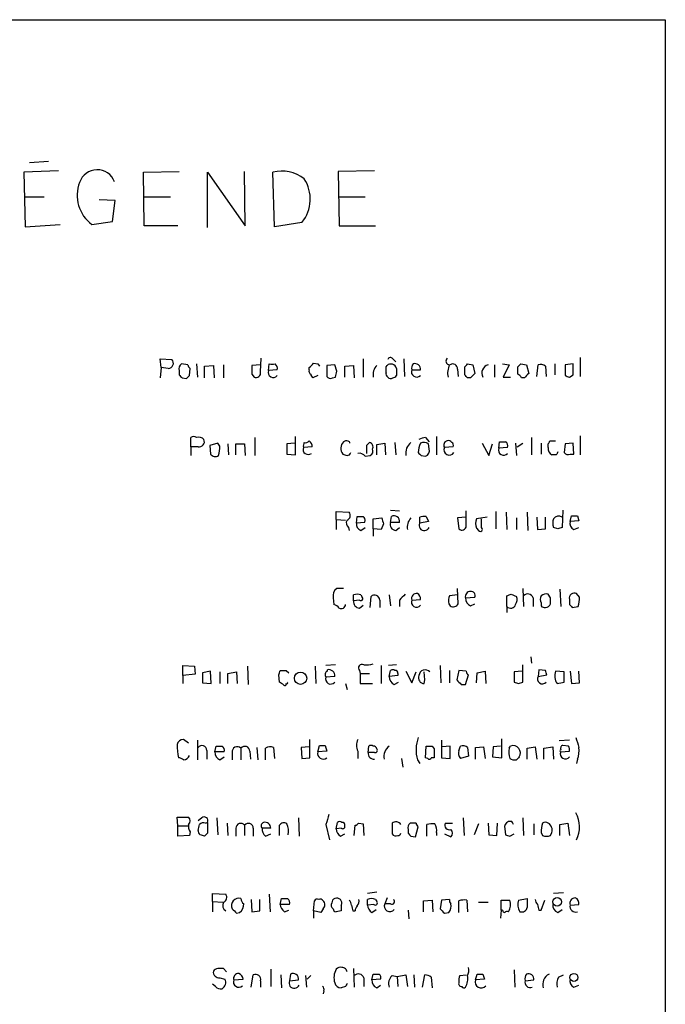
# Model space of a CAD drawing. Extents: x 2 to 1045, y 13 to 891.
# Drawn here: x 970 to 1045, y 743 to 858 of the extents above; entities that cross this region are included whole.
import ezdxf

# ---------------------------------------------------------------- set-up
doc = ezdxf.new("R2010")
doc.units = 0
doc.header["$MEASUREMENT"] = 0
doc.layers.add('MAIN', color=5, linetype='CONTINUOUS')

msp = doc.modelspace()

# ---------------------------------------------------------------- linework, layer by layer
at = {"layer": 'MAIN'}
for p, q in [((52.4087, 858.0967), (1044.7867, 858.1813)), ((1044.7867, 858.1813), (1044.6173, 57.9967)), ((972.9047, 841.6713), (970.7033, 841.502)), ((974.09, 840.5707), (970.026, 840.4013)), ((970.026, 840.4013), (970.1953, 834.0513)), ((983.996, 840.4013), (988.1447, 840.486)), ((984.0807, 834.136), (983.996, 840.4013)), ((991.4467, 833.9667), (991.4467, 840.4013)), ((991.4467, 840.4013), (995.8493, 834.136)), ((995.8493, 834.136), (995.7647, 840.486)), ((999.236, 834.0513), (999.0667, 840.4013)), ((1010.92, 840.5707), (1006.6867, 840.486)), ((1006.6867, 840.486), (1006.7713, 834.136)), ((970.1953, 837.5227), (972.3967, 837.5227)), ((980.694, 837.0993), (978.8313, 837.184)), ((980.3553, 834.644), (980.694, 837.0993)), ((984.0807, 837.5227), (987.1287, 837.5227)), ((1006.7713, 837.5227), (1009.8193, 837.5227)), ((977.9847, 834.3053), (980.3553, 834.644)), ((1002.4533, 834.5593), (999.236, 834.0513)), ((970.1953, 834.0513), (974.2593, 834.3053)), ((987.9753, 834.136), (984.0807, 834.136)), ((1006.7713, 834.136), (1011.0047, 834.136)), ((986.028, 817.626), (985.9433, 818.642)), ((985.9433, 818.642), (987.298, 818.5573)), ((997.6273, 817.118), (997.712, 818.7267)), ((1009.5653, 818.642), (1009.5653, 816.5253)), ((1013.0367, 818.642), (1013.3753, 818.3033)), ((1014.3067, 818.642), (1014.3913, 816.61)), ((1034.8807, 818.8113), (1034.8807, 816.61)), ((986.028, 817.626), (985.9433, 816.4407)), ((986.8747, 817.5413), (986.028, 817.626)), ((988.1447, 817.2873), (988.1447, 816.7793)), ((989.1607, 817.9647), (988.3987, 818.0493)), ((989.33, 816.6947), (989.4147, 817.5413)), ((990.1767, 818.0493), (990.2613, 816.5253)), ((991.108, 817.7953), (992.124, 817.88)), ((991.108, 816.4407), (991.108, 817.7953)), ((992.124, 817.88), (992.2087, 816.4407)), ((993.3093, 817.9647), (993.3093, 816.4407)), ((997.6273, 817.9647), (996.6113, 817.88)), ((998.5587, 817.2873), (998.6433, 818.0493)), ((999.5747, 817.372), (998.5587, 817.2873)), ((1003.3, 817.372), (1003.3, 817.626)), ((1003.808, 818.134), (1004.316, 818.0493)), ((1004.316, 818.0493), (1004.4853, 817.7953)), ((1006.2633, 817.9647), (1005.332, 817.88)), ((1005.332, 817.88), (1005.332, 816.61)), ((1006.5173, 817.2027), (1006.2633, 817.9647)), ((1007.4487, 817.7953), (1008.4647, 817.88)), ((1007.4487, 816.5253), (1007.4487, 817.7953)), ((1008.4647, 817.88), (1008.5493, 816.4407)), ((1012.2747, 817.7107), (1012.3593, 817.88)), ((1013.46, 817.5413), (1013.46, 816.6947)), ((1015.238, 817.372), (1016.254, 817.372)), ((1020.572, 817.4567), (1020.6567, 816.61)), ((1021.4187, 816.7793), (1021.4187, 817.7107)), ((1021.7573, 818.0493), (1022.35, 817.9647)), ((1022.35, 817.9647), (1022.604, 816.9487)), ((1024.89, 817.9647), (1024.89, 816.5253)), ((1025.8213, 818.0493), (1026.5833, 817.9647)), ((1026.5833, 817.9647), (1025.906, 816.5253)), ((1027.5993, 816.864), (1027.5993, 817.7107)), ((1027.938, 818.0493), (1028.6153, 817.9647)), ((1028.6153, 817.9647), (1028.8693, 816.9487)), ((1029.8007, 816.61), (1029.97, 817.9647)), ((1030.8167, 817.7953), (1030.9013, 816.61)), ((1031.9173, 818.0493), (1031.9173, 816.7793)), ((1034.034, 818.0493), (1033.1027, 817.9647)), ((1033.1027, 817.9647), (1033.1027, 816.6947)), ((1034.034, 816.7793), (1034.034, 818.0493)), ((988.4833, 816.4407), (988.9913, 816.356)), ((996.6113, 816.864), (996.8653, 816.5253)), ((1004.316, 816.6947), (1003.7233, 816.4407)), ((1006.0093, 816.4407), (1006.348, 816.5253)), ((1022.096, 816.4407), (1021.7573, 816.4407)), ((1025.906, 816.5253), (1026.7527, 816.5253)), ((1028.3613, 816.4407), (1028.0227, 816.4407)), ((1033.6107, 816.5253), (1034.034, 816.7793)), ((989.4993, 808.3973), (989.4993, 809.498)), ((996.95, 809.498), (996.95, 807.3813)), ((1001.6913, 807.466), (1001.6913, 809.5827)), ((1016.8467, 809.498), (1017.27, 808.99)), ((1018.1167, 809.5827), (1018.1167, 807.466)), ((1029.208, 809.498), (1029.208, 807.466)), ((1034.8807, 809.6673), (1034.8807, 807.466)), ((989.4993, 808.3973), (989.4993, 807.3813)), ((990.346, 808.3973), (989.4993, 808.3973)), ((992.632, 808.8207), (991.7007, 808.5667)), ((991.7007, 808.5667), (991.7853, 807.5507)), ((992.886, 808.482), (992.632, 808.8207)), ((993.8173, 808.736), (993.902, 807.466)), ((994.7487, 807.466), (994.7487, 808.736)), ((994.7487, 808.736), (995.7647, 808.736)), ((995.7647, 808.736), (995.8493, 807.3813)), ((1001.6067, 808.8207), (1000.6753, 808.736)), ((1000.6753, 808.736), (1000.6753, 807.5507)), ((1003.6387, 808.3973), (1002.6227, 808.3127)), ((1007.5333, 809.0747), (1007.2793, 808.99)), ((1009.9887, 808.5667), (1009.9887, 807.6353)), ((1011.174, 808.6513), (1012.1053, 808.8207)), ((1011.174, 807.466), (1011.174, 808.6513)), ((1012.1053, 808.8207), (1012.19, 807.466)), ((1013.2907, 808.9053), (1013.3753, 807.466)), ((1017.27, 808.1433), (1017.1853, 808.736)), ((1020.064, 808.3973), (1019.048, 808.3127)), ((1023.4507, 808.8207), (1024.2127, 807.3813)), ((1024.2127, 807.3813), (1024.636, 808.736)), ((1025.398, 808.228), (1025.4827, 808.99)), ((1026.414, 808.3127), (1025.398, 808.228)), ((1027.3453, 808.8207), (1027.43, 807.3813)), ((1027.5147, 808.3973), (1028.192, 808.8207)), ((1030.3087, 808.8207), (1030.3087, 807.5507)), ((1031.1553, 808.3127), (1031.1553, 808.736)), ((1031.3247, 809.0747), (1032.002, 809.0747)), ((1033.1027, 808.736), (1033.018, 807.72)), ((1034.034, 808.8207), (1033.1027, 808.736)), ((1034.1187, 807.5507), (1034.034, 808.8207)), ((1000.6753, 807.5507), (1001.6913, 807.466)), ((1009.8193, 807.2967), (1010.412, 807.3813)), ((1016.3387, 807.3813), (1016.8467, 807.2967)), ((1032.0867, 807.466), (1031.5787, 807.466)), ((1033.6953, 807.5507), (1034.1187, 807.5507)), ((1006.4327, 799.9307), (1006.4327, 800.862)), ((1006.4327, 800.862), (1007.9567, 800.7773)), ((1006.4327, 799.9307), (1006.4327, 798.7453)), ((1006.4327, 799.9307), (1007.5333, 799.846)), ((1008.8033, 799.5073), (1008.888, 800.2693)), ((1010.7507, 800.0153), (1011.7667, 800.1)), ((1010.7507, 798.83), (1010.7507, 800.0153)), ((1012.7827, 801.0313), (1013.7987, 800.9467)), ((1012.7827, 799.592), (1012.8673, 800.2693)), ((1016.1693, 799.5073), (1016.1693, 800.1847)), ((1016.9313, 800.2693), (1017.1853, 799.6767)), ((1021.588, 800.1847), (1020.572, 800.1)), ((1020.572, 800.1), (1020.7413, 798.83)), ((1021.588, 799.1687), (1021.588, 800.9467)), ((1024.0433, 800.1847), (1022.7733, 800.0153)), ((1023.366, 798.9993), (1023.366, 800.0153)), ((1025.0593, 800.862), (1025.0593, 798.83)), ((1026.2447, 800.7773), (1026.3293, 798.7453)), ((1027.43, 800.1), (1027.43, 798.7453)), ((1028.7, 800.7773), (1028.7847, 798.6607)), ((1029.8007, 800.1847), (1029.8853, 798.7453)), ((1030.8167, 798.83), (1030.8167, 800.1847)), ((1032.8487, 801.0313), (1032.764, 798.9993)), ((1033.6953, 799.6767), (1033.8647, 800.354)), ((1034.542, 800.354), (1034.7113, 799.7613)), ((1007.872, 798.9993), (1007.9567, 798.6607)), ((1009.7347, 799.592), (1008.8033, 799.5073)), ((1009.3113, 798.6607), (1009.8193, 798.9993)), ((1010.7507, 798.83), (1010.7507, 797.9833)), ((1011.682, 798.7453), (1010.7507, 798.83)), ((1011.936, 799.4227), (1011.682, 798.7453)), ((1013.7987, 799.592), (1012.7827, 799.592)), ((1013.3753, 798.6607), (1013.7987, 798.9993)), ((1017.1853, 799.6767), (1016.1693, 799.5073)), ((1022.7733, 798.9147), (1023.0273, 798.6607)), ((1029.8853, 798.7453), (1030.8167, 798.83)), ((1032.256, 798.83), (1031.748, 798.9993)), ((1034.7113, 799.7613), (1033.6953, 799.6767)), ((1034.1187, 798.7453), (1034.7113, 798.9993)), ((1007.2793, 791.8873), (1006.5173, 791.8873)), ((1020.6567, 790.1093), (1020.572, 791.8873)), ((1028.192, 791.8873), (1028.2767, 789.7707)), ((1006.094, 790.7867), (1006.1787, 790.0247)), ((1008.4647, 790.448), (1008.4647, 791.1253)), ((1009.3113, 791.1253), (1009.4807, 790.8713)), ((1010.412, 789.686), (1010.4967, 790.956)), ((1012.6133, 791.1253), (1012.7827, 789.8553)), ((1020.572, 791.1253), (1019.6407, 791.0407)), ((1021.5033, 790.7867), (1022.604, 790.8713)), ((1026.3293, 789.7707), (1026.3293, 791.0407)), ((1026.8373, 791.21), (1027.43, 790.956)), ((1029.3773, 790.7867), (1029.3773, 789.7707)), ((1031.4093, 790.7867), (1031.1553, 791.21)), ((1032.51, 791.8027), (1032.5947, 789.7707)), ((1034.796, 790.8713), (1034.4573, 791.2947)), ((1009.142, 790.5327), (1008.4647, 790.448)), ((1009.142, 789.6013), (1009.5653, 789.94)), ((1011.5127, 790.5327), (1011.5127, 789.686)), ((1013.7987, 790.5327), (1013.7987, 789.7707)), ((1015.238, 790.5327), (1016.254, 790.6173)), ((1019.556, 790.1093), (1019.7253, 789.8553)), ((1022.096, 789.8553), (1022.604, 790.1093)), ((1026.3293, 789.7707), (1026.3293, 789.0933)), ((1030.3087, 790.194), (1030.3087, 789.8553)), ((1033.6107, 790.6173), (1033.6107, 790.0247)), ((1033.9493, 789.686), (1034.6267, 789.7707)), ((1029.1233, 783.9287), (1029.208, 783.1667)), ((988.568, 781.7273), (988.568, 782.9127)), ((988.568, 782.9127), (989.9227, 782.828)), ((989.9227, 782.828), (990.0073, 781.8967)), ((996.1033, 782.828), (996.188, 780.7113)), ((1003.9773, 782.828), (1004.062, 780.796)), ((1006.348, 782.9973), (1005.2473, 782.9127)), ((1011.682, 782.9127), (1011.682, 780.796)), ((1013.46, 782.9973), (1012.5287, 782.9127)), ((1018.54, 782.9127), (1018.6247, 780.8807)), ((1028.192, 780.9653), (1028.192, 782.9973)), ((990.0073, 781.8967), (988.568, 781.7273)), ((988.568, 781.7273), (988.568, 780.796)), ((991.7853, 782.2353), (990.854, 782.066)), ((990.854, 782.066), (990.854, 780.8807)), ((991.87, 780.796), (991.7853, 782.2353)), ((992.886, 782.1507), (992.886, 780.796)), ((993.8173, 781.9813), (994.8333, 782.1507)), ((993.8173, 780.796), (993.8173, 781.9813)), ((994.8333, 782.1507), (994.918, 780.796)), ((999.8287, 780.9653), (999.744, 781.812)), ((999.9133, 782.32), (1000.5907, 782.32)), ((1000.5907, 782.32), (1000.9293, 782.066)), ((1006.2633, 781.6427), (1005.2473, 781.558)), ((1005.4167, 782.2353), (1005.4167, 782.4047)), ((1009.142, 782.32), (1009.2267, 781.9813)), ((1009.2267, 781.9813), (1009.2267, 780.796)), ((1009.2267, 781.9813), (1010.3273, 781.9813)), ((1012.6133, 781.6427), (1012.7827, 782.32)), ((1013.6293, 781.7273), (1012.6133, 781.6427)), ((1013.6293, 781.9813), (1013.6293, 781.7273)), ((1014.5607, 782.2353), (1015.238, 780.8807)), ((1015.238, 780.8807), (1015.746, 782.1507)), ((1016.762, 781.2193), (1016.6773, 782.1507)), ((1019.6407, 782.32), (1019.6407, 780.8807)), ((1020.7413, 782.32), (1020.4873, 781.2193)), ((1021.588, 782.2353), (1020.7413, 782.32)), ((1021.5033, 780.7113), (1021.842, 781.812)), ((1022.7733, 780.8807), (1022.858, 782.066)), ((1022.858, 782.066), (1023.7893, 782.2353)), ((1023.7893, 782.2353), (1023.874, 780.796)), ((1028.1073, 782.2353), (1027.176, 782.1507)), ((1027.176, 782.1507), (1027.176, 780.9653)), ((1030.0547, 782.4047), (1029.97, 781.6427)), ((1029.97, 781.6427), (1030.986, 781.812)), ((1030.8167, 782.32), (1030.0547, 782.4047)), ((1033.018, 782.1507), (1032.002, 782.2353)), ((1033.018, 780.9653), (1033.018, 782.1507)), ((1033.6953, 782.2353), (1033.8647, 780.796)), ((1034.796, 780.8807), (1034.7113, 782.2353)), ((990.854, 780.8807), (991.87, 780.796)), ((1007.5333, 780.796), (1007.7027, 780.1187)), ((1009.2267, 780.796), (1010.666, 780.796)), ((1013.206, 780.7113), (1013.714, 780.9653)), ((1016.6773, 780.796), (1016.762, 781.2193)), ((1020.9953, 780.7113), (1021.5033, 780.7113)), ((1027.684, 780.796), (1028.192, 780.9653)), ((1033.8647, 780.796), (1034.796, 780.8807)), ((989.2453, 773.8533), (988.6527, 774.2767)), ((990.2613, 774.192), (990.2613, 771.906)), ((1003.3847, 772.16), (1003.3847, 774.2767)), ((1004.316, 772.8373), (1004.4853, 773.5993)), ((1005.1627, 773.5993), (1005.332, 772.922)), ((1018.7093, 774.192), (1018.7093, 772.16)), ((1025.7367, 772.16), (1025.7367, 774.3613)), ((1033.6107, 774.192), (1032.4253, 774.1073)), ((1033.526, 773.5147), (1032.8487, 773.5993)), ((991.362, 773.0067), (991.362, 771.9907)), ((992.2933, 772.8373), (992.4627, 773.5147)), ((993.394, 772.8373), (992.2933, 772.8373)), ((994.3253, 772.7527), (994.3253, 771.906)), ((995.3413, 773.2607), (995.3413, 771.906)), ((996.3573, 772.922), (996.442, 771.9907)), ((997.204, 773.3453), (997.2887, 771.906)), ((998.22, 771.906), (998.22, 773.2607)), ((999.1513, 773.3453), (999.236, 772.0753)), ((1003.3, 773.43), (1002.3687, 773.3453)), ((1002.3687, 773.3453), (1002.4533, 772.0753)), ((1005.332, 772.922), (1004.316, 772.8373)), ((1008.9727, 772.922), (1008.9727, 772.0753)), ((1010.158, 772.7527), (1010.2427, 773.5147)), ((1010.92, 772.7527), (1010.158, 772.7527)), ((1016.8467, 772.16), (1016.9313, 773.5147)), ((1017.6087, 773.5147), (1017.8627, 773.176)), ((1017.8627, 773.176), (1017.8627, 772.16)), ((1019.7253, 773.5147), (1018.794, 773.43)), ((1019.7253, 772.0753), (1019.7253, 773.5147)), ((1020.7413, 773.0067), (1020.9107, 773.5147)), ((1021.7573, 773.3453), (1021.842, 772.3293)), ((1022.6887, 773.3453), (1023.62, 773.43)), ((1022.6887, 771.9907), (1022.6887, 773.3453)), ((1023.62, 773.43), (1023.7893, 772.0753)), ((1024.7207, 773.43), (1024.636, 772.2447)), ((1025.5673, 773.5147), (1024.7207, 773.43)), ((1026.5833, 773.2607), (1026.7527, 773.5147)), ((1028.7, 773.2607), (1029.6313, 773.43)), ((1028.7, 771.9907), (1028.7, 773.2607)), ((1029.6313, 773.43), (1029.8007, 771.9907)), ((1030.6473, 773.2607), (1031.6633, 773.43)), ((1030.6473, 771.9907), (1030.6473, 773.2607)), ((1031.6633, 773.43), (1031.748, 771.9907)), ((1032.5947, 772.8373), (1033.6107, 772.922)), ((992.886, 771.906), (993.394, 772.2447)), ((1002.4533, 772.0753), (1003.3847, 772.16)), ((1014.0527, 772.0753), (1014.222, 771.0593)), ((1015.9153, 771.906), (1016.1693, 771.4827)), ((1017.1007, 772.0753), (1016.8467, 772.16)), ((1017.8627, 772.16), (1017.524, 772.16)), ((1018.7093, 772.16), (1019.7253, 772.0753)), ((1021.842, 772.3293), (1020.9107, 772.0753)), ((1024.636, 772.2447), (1025.7367, 772.16)), ((1034.542, 771.9907), (1034.4573, 771.4827)), ((987.9753, 764.2013), (987.8907, 765.2173)), ((987.8907, 765.2173), (989.2453, 765.2173)), ((990.7693, 765.1327), (990.346, 764.794)), ((991.1927, 764.54), (991.4467, 764.6247)), ((992.5473, 765.1327), (992.632, 763.1853)), ((993.7327, 764.54), (993.8173, 763.1007)), ((1002.03, 765.1327), (1002.1147, 763.016)), ((1005.2473, 764.3707), (1005.6707, 762.5927)), ((1006.4327, 763.8627), (1006.602, 764.6247)), ((1009.0573, 764.54), (1009.5653, 764.4553)), ((1009.5653, 764.4553), (1009.65, 763.1007)), ((1012.952, 764.54), (1012.952, 763.27)), ((1015.746, 764.54), (1015.0687, 764.54)), ((1017.016, 763.016), (1017.016, 764.3707)), ((1019.1327, 764.54), (1019.9793, 764.54)), ((1021.2493, 765.1327), (1021.334, 763.1007)), ((1023.0273, 764.4553), (1022.5193, 763.1853)), ((1024.128, 764.54), (1024.2127, 763.1853)), ((1025.144, 763.1007), (1025.2287, 764.54)), ((1026.922, 764.7093), (1026.4987, 764.7093)), ((1028.192, 765.1327), (1028.2767, 763.1007)), ((1029.462, 764.4553), (1029.462, 763.1853)), ((1032.51, 764.3707), (1033.4413, 764.54)), ((1032.51, 763.1007), (1032.51, 764.3707)), ((1033.4413, 764.54), (1033.6107, 763.1007)), ((987.9753, 764.2013), (989.1607, 764.2013)), ((987.9753, 763.016), (987.9753, 764.2013)), ((989.4147, 763.524), (989.33, 763.1007)), ((991.4467, 763.3547), (991.108, 763.016)), ((994.7487, 763.9473), (994.7487, 763.016)), ((995.7647, 764.286), (995.7647, 763.1007)), ((996.7807, 763.9473), (996.7807, 763.016)), ((998.8127, 763.9473), (997.7967, 763.9473)), ((998.22, 763.016), (998.8127, 763.27)), ((999.8287, 763.1007), (999.8287, 764.286)), ((1007.0253, 763.9473), (1006.4327, 763.8627)), ((1006.9407, 763.016), (1007.4487, 763.27)), ((1008.5493, 763.1007), (1008.634, 764.286)), ((1014.8147, 763.778), (1014.8147, 763.3547)), ((1015.6613, 762.9313), (1016, 764.1167)), ((1018.1167, 763.4393), (1018.1167, 763.1007)), ((1019.048, 763.27), (1019.81, 762.9313)), ((1026.0753, 763.8627), (1026.16, 763.1853)), ((1026.668, 763.016), (1027.176, 763.27)), ((1030.3087, 763.4393), (1030.478, 763.1007)), ((1031.4093, 763.1007), (1031.5787, 763.4393)), ((989.33, 763.1007), (987.9753, 763.016)), ((1015.1533, 763.016), (1015.6613, 762.9313)), ((1024.2127, 763.1853), (1025.144, 763.1007)), ((992.0393, 755.396), (992.0393, 756.3273)), ((992.0393, 756.3273), (993.5633, 756.2427)), ((1011.174, 756.4967), (1010.0733, 756.3273)), ((1032.9333, 756.412), (1031.748, 756.3273)), ((992.0393, 755.396), (992.0393, 754.2107)), ((992.0393, 755.396), (993.2247, 755.3113)), ((996.5267, 755.65), (996.6113, 754.2107)), ((997.5427, 754.2953), (997.5427, 755.65)), ((998.6433, 756.2427), (998.728, 754.2107)), ((999.9133, 755.0573), (1000.0827, 755.7347)), ((1003.808, 754.2953), (1003.8927, 755.4807)), ((1010.0733, 754.9727), (1010.0733, 755.65)), ((1011.0047, 755.65), (1011.174, 755.396)), ((1012.3593, 755.8193), (1012.1053, 755.142)), ((1016.5927, 755.4807), (1017.6087, 755.5653)), ((1016.5927, 754.2107), (1016.5927, 755.4807)), ((1017.6087, 755.5653), (1017.6933, 754.2107)), ((1018.7093, 755.5653), (1018.54, 754.5493)), ((1019.6407, 755.65), (1018.7093, 755.5653)), ((1020.7413, 754.126), (1020.7413, 755.4807)), ((1021.6727, 755.5653), (1021.7573, 754.2107)), ((1023.0273, 755.3113), (1024.128, 755.3113)), ((1025.652, 754.38), (1025.652, 755.5653)), ((1025.652, 755.5653), (1026.668, 755.5653)), ((1027.684, 755.5653), (1028.7, 755.7347)), ((1030.3087, 754.38), (1030.732, 755.5653)), ((994.8333, 754.0413), (995.172, 754.126)), ((996.6113, 754.2107), (997.5427, 754.2953)), ((1001.014, 755.0573), (999.9133, 755.0573)), ((1000.4213, 754.2107), (1000.9293, 754.38)), ((1003.808, 754.2953), (1003.808, 753.4487)), ((1004.6547, 754.126), (1003.808, 754.2953)), ((1004.9087, 754.5493), (1004.6547, 754.126)), ((1007.0253, 754.2953), (1006.4327, 754.2107)), ((1008.38, 754.2953), (1008.634, 754.2953)), ((1010.8353, 755.0573), (1010.0733, 754.9727)), ((1010.5813, 754.126), (1011.0893, 754.4647)), ((1012.7827, 755.142), (1012.1053, 755.142)), ((1014.8147, 754.38), (1014.8993, 753.364)), ((1019.048, 754.0413), (1019.556, 754.126)), ((1025.652, 754.38), (1025.5673, 753.4487)), ((1025.8213, 754.38), (1025.652, 754.38)), ((1030.0547, 754.38), (1030.3087, 754.38)), ((1032.256, 754.126), (1032.764, 754.4647)), ((1033.6953, 754.9727), (1034.7113, 755.0573)), ((993.648, 747.1833), (993.3093, 747.6067)), ((998.8127, 747.522), (998.8127, 745.49)), ((1008.4647, 747.6067), (1008.5493, 745.4053)), ((1027.176, 747.4373), (1027.2607, 745.4053)), ((992.886, 746.506), (993.4787, 746.3367)), ((994.4947, 746.252), (995.5953, 746.3367)), ((996.5267, 745.4053), (996.7807, 746.8447)), ((997.6273, 746.1673), (997.6273, 745.4053)), ((999.998, 746.8447), (1000.0827, 745.3207)), ((1001.0987, 746.9293), (1001.014, 746.1673)), ((1001.014, 746.1673), (1002.03, 746.252)), ((1002.8767, 746.76), (1002.9613, 745.4053)), ((1003.4693, 746.76), (1003.046, 746.3367)), ((1009.65, 746.506), (1009.65, 745.49)), ((1010.5813, 746.252), (1010.7507, 746.9293)), ((1011.5973, 746.3367), (1010.5813, 746.252)), ((1012.952, 746.76), (1013.5447, 746.6753)), ((1013.5447, 746.6753), (1014.5607, 746.8447)), ((1013.5447, 746.6753), (1013.6293, 745.49)), ((1014.5607, 746.8447), (1014.73, 745.49)), ((1015.492, 746.8447), (1015.5767, 745.4053)), ((1016.508, 745.4053), (1016.762, 746.8447)), ((1017.524, 746.5907), (1017.6087, 745.3207)), ((1020.826, 746.76), (1021.588, 746.8447)), ((1022.6887, 746.252), (1022.858, 746.9293)), ((1023.7047, 746.3367), (1022.6887, 746.252)), ((1023.5353, 746.9293), (1023.7047, 746.3367)), ((1028.446, 746.1673), (1029.462, 746.252)), ((1032.3407, 746.5907), (1032.9333, 746.8447)), ((992.378, 745.49), (992.0393, 745.744)), ((1004.9933, 744.982), (1004.9087, 744.6433)), ((1007.5333, 745.49), (1007.0253, 745.3207)), ((1011.174, 745.3207), (1011.5973, 745.6593)), ((1034.1187, 745.4053), (1034.7113, 745.6593))]:
    msp.add_line(p, q, dxfattribs=at)
for centre, radius in [((1002.2898, 781.416), 0.7211), ((1032.1839, 755.3604), 0.4984), ((1034.1408, 746.5477), 0.4699)]:
    msp.add_circle(centre, radius, dxfattribs=at)
for centre, radius, start, end in [((978.5924, 838.5315), 2.1586, 20.875719, 161.51133), ((1000.1251, 836.3804), 4.1579, 51.60834, 104.74714), ((980.4546, 837.6956), 4.1945, 158.748009, 233.925928), ((999.0822, 837.2742), 4.3284, 321.153928, 33.121369), ((986.8686, 818.14), 0.5988, 270.583752, 44.181255), ((1012.7545, 818.5009), 0.3156, 26.565051, 169.704897), ((1019.6407, 818.388), 0.4234, 126.867191, 270), ((988.7796, 817.499), 0.6693, 124.689739, 198.440363), ((989.7108, 818.0068), 0.5517, 184.376403, 237.539959), ((1250.6111, 817.372), 254.0003, 179.885409, 180.114592), ((999.109, 817.0635), 0.5941, 157.869051, 321.623377), ((998.982, 987.3991), 169.3501, 269.885409, 270.114592), ((998.9736, 817.5328), 0.6223, 345.023504, 56.097982), ((1003.6388, 817.2027), 0.3787, 153.44848, 243.414653), ((876.554, 944.8799), 179.6054, 314.885431, 315.114614), ((837.0768, 859.1905), 174.5653, 345.853137, 346.082312), ((1012.2687, 816.7945), 1.5416, 135.241775, 190.056204), ((842.9247, 817.372), 169.3503, 359.885409, 0.114591), ((1012.8065, 817.3756), 0.6741, 14.227936, 131.56013), ((1015.8262, 817.1537), 0.6274, 159.638485, 312.985012), ((1015.9998, 817.5414), 0.7804, 139.396316, 192.536771), ((1015.6371, 817.4687), 0.6244, 351.091294, 111.593533), ((1021.715, 816.9909), 2.2915, 154.851842, 191.723311), ((1020.0216, 817.4989), 0.5521, 355.615624, 122.460844), ((936.938, 902.53), 119.7134, 314.885409, 315.114591), ((1024.4165, 817.0042), 1.0029, 106.718397, 208.522464), ((943.1312, 902.5425), 119.7134, 314.876914, 315.106131), ((1030.2239, 817.0329), 0.9658, 52.133342, 105.242111), ((1072.9639, 901.2599), 119.7133, 224.885409, 225.114592), ((904.4857, 901.2003), 119.7487, 314.885409, 315.114592), ((997.0981, 817.0121), 0.5396, 244.441701, 11.316179), ((1004.0202, 816.9067), 0.5525, 184.432108, 237.497791), ((1005.7553, 816.8641), 0.4937, 210.975698, 300.959776), ((1012.6133, 816.8639), 0.3786, 153.421413, 243.434949), ((1012.7827, 816.7795), 0.4234, 216.888839, 306.859073), ((1012.9944, 816.9909), 0.5518, 274.396316, 327.536771), ((936.938, 731.96), 119.7134, 44.885409, 45.114591), ((1149.3249, 689.7198), 179.57, 134.885386, 135.114614), ((1027.3029, 816.1441), 0.7785, 22.394546, 67.621866), ((1155.6152, 689.6948), 179.6053, 134.885409, 135.114591), ((1075.7067, 943.6098), 133.8751, 251.443666, 251.672849), ((989.838, 808.8631), 0.7196, 61.921424, 118.078576), ((990.4048, 808.7205), 0.8103, 40.244663, 106.350433), ((990.4729, 808.99), 0.6062, 257.915146, 24.7725), ((1007.6885, 808.7501), 0.3598, 11.316179, 115.553719), ((1017.3948, 806.5838), 2.9653, 100.651703, 116.219406), ((1019.556, 808.7359), 0.3787, 26.571817, 116.55152), ((988.7207, 808.5593), 4.166, 343.574758, 358.936822), ((1003.1722, 808.0893), 0.5932, 157.87573, 310.062801), ((1003.5535, 808.4822), 0.9461, 153.434949, 190.320555), ((1002.8766, 809.4347), 0.5558, 252.265932, 319.626823), ((1002.9614, 808.482), 0.6826, 352.87186, 60.261365), ((1008.1657, 808.2158), 1.1769, 138.865368, 214.409738), ((1094.8079, 724.0861), 119.7133, 134.885408, 135.114592), ((1010.211, 808.3973), 0.5211, 330.827921, 77.105094), ((1010.1579, 807.8893), 0.568, 296.574073, 26.56054), ((1016.0777, 807.6686), 1.544, 126.777126, 190.724062), ((1019.6782, 807.4509), 3.688, 158.19686, 175.815651), ((1016.6499, 808.0111), 0.9012, 53.550995, 116.058953), ((1016.5927, 807.9528), 0.7036, 291.16322, 15.709373), ((1019.4532, 808.5889), 0.4904, 97.794637, 214.279856), ((1019.6213, 808.059), 0.6269, 156.129377, 327.268068), ((1019.7252, 808.5666), 0.3787, 333.44848, 63.414653), ((1025.9484, 808.0043), 0.5941, 157.881617, 321.602268), ((1025.8214, 978.3398), 169.3501, 269.885409, 270.114558), ((1025.8127, 808.4735), 0.6224, 345.028262, 56.082701), ((1031.8326, 808.1222), 0.7036, 164.290627, 248.847314), ((946.545, 851.2654), 94.6977, 333.313593, 333.542722), ((992.3346, 807.9256), 0.665, 214.313732, 305.068954), ((1049.7987, 934.4658), 133.8751, 251.443666, 251.672849), ((1007.6966, 807.8228), 0.4415, 270.791579, 346.536569), ((1009.114, 806.7608), 0.8858, 37.228242, 99.178414), ((1100.8693, 892.2506), 119.7841, 224.885442, 225.114558), ((1116.8163, 765.3254), 94.6305, 153.3271, 153.556364), ((1033.4413, 807.9741), 0.4937, 210.975698, 300.959776), ((1007.4804, 800.4069), 0.6034, 291.619776, 37.870819), ((1009.2267, 969.5691), 169.3001, 269.885375, 270.114592), ((1009.3114, 799.846), 0.4936, 329.034253, 59.044206), ((1181.1468, 842.079), 174.5046, 193.919653, 194.148876), ((1013.1834, 799.7249), 0.6295, 347.811794, 120.141132), ((1016.248, 799.0145), 1.5416, 135.241775, 190.056204), ((1016.7195, 798.7029), 1.5806, 82.299482, 110.370222), ((1024.2548, 799.465), 1.5804, 159.622594, 200.377406), ((1033.2291, 799.5073), 1.5658, 161.068631, 198.931369), ((1032.3437, 799.5738), 0.7415, 55.471977, 143.456196), ((1034.2034, 969.7038), 169.3501, 269.885409, 270.114558), ((1008.2531, 799.5158), 0.6419, 149.039305, 233.578205), ((1009.5293, 799.3673), 0.7394, 169.085205, 252.853977), ((1013.3894, 799.3238), 0.6633, 156.151522, 268.78186), ((1016.7093, 799.2309), 0.6066, 152.894279, 337.556677), ((1021.0933, 799.1777), 0.4948, 224.647894, 358.957742), ((1023.239, 798.7877), 0.2469, 210.959776, 59.02828), ((1074.8375, 671.9073), 133.8752, 108.317001, 108.54617), ((1034.528, 799.4933), 0.8527, 167.579062, 241.312851), ((1007.1309, 791.0196), 1.0627, 125.266302, 192.659213), ((1008.888, 790.2794), 0.9459, 63.415987, 116.584013), ((1009.3114, 790.702), 0.2394, 224.983084, 45), ((1010.9001, 790.4934), 0.6138, 3.670654, 131.089329), ((1183.4622, 621.5465), 239.462, 134.885408, 135.114592), ((1015.8136, 790.7031), 0.6003, 80.245811, 196.490804), ((1015.5767, 790.702), 0.6826, 352.87186, 60.261365), ((1021.3122, 790.4191), 1.7833, 159.600761, 190.004258), ((1022.0947, 790.9382), 0.6105, 89.877994, 194.368574), ((1022.4552, 790.7382), 0.9531, 177.08326, 247.861488), ((1022.1443, 791.0558), 0.4953, 338.132005, 95.59663), ((984.2558, 918.1327), 133.8752, 288.317001, 288.54617), ((1026.6211, 790.5601), 0.9006, 323.524537, 26.078517), ((1028.7508, 790.5836), 0.6586, 17.961759, 136.045876), ((1031.3244, 790.6173), 1.1004, 157.370923, 202.624271), ((1030.9013, 790.279), 0.965, 74.739674, 127.882794), ((862.0593, 790.448), 169.3503, 359.885409, 0.114591), ((1034.2034, 790.7443), 0.6061, 65.236083, 192.094097), ((1030.6323, 790.9485), 4.1644, 343.571172, 358.937789), ((1005.8397, 788.9238), 1.1519, 36.026276, 72.884837), ((1007.0253, 790.0416), 0.5083, 240.020238, 358.094603), ((1009.1914, 790.3351), 0.7354, 171.169134, 266.148614), ((1015.7883, 790.3089), 0.5941, 157.869051, 321.615817), ((1020.0771, 790.3999), 0.6483, 237.138401, 333.371717), ((1026.7624, 790.1972), 0.6079, 224.560092, 343.514717), ((1030.6897, 790.1518), 0.4828, 217.890597, 285.250955), ((1030.8525, 790.2624), 0.5775, 266.445945, 344.625662), ((1118.4424, 874.4928), 119.7133, 224.876948, 225.106165), ((1009.4524, 782.6163), 0.4292, 62.587157, 223.668658), ((1009.9462, 786.3419), 3.3577, 264.939051, 283.862835), ((872.8362, 824.3885), 133.8594, 341.45383, 341.683027), ((1005.5578, 781.8402), 0.4196, 109.652905, 222.26634), ((1005.7977, 781.3343), 0.5941, 157.881617, 321.602268), ((1005.577, 781.7315), 0.692, 352.627489, 103.393648), ((1013.5652, 781.5942), 0.9531, 177.08326, 247.861488), ((1013.0367, 781.9815), 0.4232, 53.116564, 126.883436), ((1013.333, 782.0237), 0.2993, 351.856362, 98.124688), ((1016.6915, 781.4592), 0.6634, 156.162913, 268.773408), ((1016.8044, 781.685), 0.7209, 40.240092, 176.636339), ((1022.1382, 782.2776), 0.5518, 184.396316, 237.536771), ((1030.4664, 781.3463), 0.5782, 149.158612, 318.779583), ((903.9089, 739.7435), 133.8594, 18.316973, 18.54617), ((1033.482, 781.6798), 1.5808, 159.426986, 213.991637), ((915.4327, 653.796), 152.6261, 56.200547, 56.42973), ((1000.4637, 780.7113), 0.1527, 213.66924, 33.700477), ((1000.6754, 780.8807), 0.1196, 225, 45), ((1147.7412, 907.9652), 179.6053, 224.885409, 225.114592), ((1069.7575, 907.888), 133.8752, 251.45383, 251.682999), ((990.2754, 992.5267), 215.8359, 281.192733, 281.421947), ((988.6173, 773.536), 0.7415, 87.263766, 168.48701), ((994.8256, 773.683), 6.9349, 179.991738, 192.686348), ((990.7935, 772.9946), 0.5685, 1.219304, 141.914657), ((1004.824, 942.9491), 169.3501, 269.885409, 270.114592), ((1010.2422, 773.5993), 1.4389, 151.915802, 208.080685), ((1010.4967, 773.1757), 0.4236, 53.157154, 126.842846), ((1019.895, 773.0913), 4.1525, 159.718172, 196.585454), ((1021.1646, 772.5832), 0.9655, 52.127098, 105.246791), ((1027.0431, 772.7056), 0.8596, 327.57635, 109.743941), ((1032.9191, 773.2466), 0.3597, 101.288063, 205.581835), ((1330.8918, 858.5879), 308.2032, 195.826966, 196.056149), ((988.6442, 772.6228), 0.7169, 270.679396, 343.066503), ((993.2452, 772.7888), 0.9531, 177.08326, 247.859223), ((992.8014, 942.8645), 169.3501, 269.885409, 270.114558), ((992.7926, 772.9981), 0.6225, 345.030639, 56.080199), ((994.9103, 772.8527), 0.5935, 43.42971, 189.700392), ((995.7888, 772.9099), 0.5686, 1.219304, 141.906726), ((998.7553, 772.5361), 0.9009, 63.924158, 126.455225), ((1004.9042, 772.619), 0.6274, 159.638485, 312.985012), ((1010.8353, 772.668), 0.6826, 172.87186, 277.12814), ((1010.7446, 773.0732), 0.4415, 13.463431, 89.208421), ((1010.9765, 773.0066), 0.2602, 257.454468, 40.620402), ((1013.5377, 772.278), 1.544, 126.777126, 190.724062), ((1017.27, 942.8645), 169.3501, 269.885409, 270.114592), ((1021.5246, 772.6681), 0.8534, 156.622441, 223.998245), ((1029.5506, 772.877), 2.992, 172.631998, 195.542152), ((1032.6369, 772.9643), 0.1338, 108.380794, 251.619206), ((1033.145, 772.6135), 0.5941, 157.869051, 321.623377), ((1032.6785, 773.0912), 0.9474, 349.712463, 26.551528), ((1032.256, 772.9643), 2.4847, 336.931002, 8.820497), ((988.0004, 771.2025), 0.9594, 47.162672, 86.438195), ((1017.2912, 772.2234), 0.2413, 217.862488, 344.765709), ((1027.2607, 772.9435), 1.0512, 235.679553, 279.267881), ((1112.2493, 687.4254), 119.7133, 134.885375, 135.114625), ((1301.7249, 680.2931), 308.1688, 163.938084, 164.16728), ((1031.3425, 764.076), 3.45, 334.535727, 28.5589), ((990.3887, 764.1592), 1.1628, 169.520187, 213.110624), ((988.8011, 764.794), 0.6136, 316.380116, 43.619885), ((821.0748, 806.3585), 174.5653, 345.853137, 346.082312), ((990.981, 763.9473), 0.6294, 70.344339, 137.723862), ((991.0657, 764.8223), 0.4292, 332.587157, 133.678315), ((1308.9464, 763.9897), 317.5003, 179.885408, 180.114592), ((995.3171, 763.9353), 0.5686, 38.079128, 178.790557), ((996.2122, 763.9353), 0.5685, 1.20923, 141.914657), ((998.1354, 764.2225), 0.4364, 112.840022, 219.094496), ((998.1231, 763.9532), 0.6896, 359.509807, 103.167734), ((1000.3328, 763.9666), 0.5968, 54.975732, 147.641471), ((999.1726, 763.6086), 1.7248, 345.793764, 29.399192), ((1006.856, 764.2857), 0.4236, 53.157154, 126.842846), ((1007.1446, 764.3052), 0.3214, 341.136553, 96.180715), ((1008.5917, 764.8362), 0.5518, 274.396316, 327.536771), ((1013.3754, 763.9475), 0.7282, 35.53219, 125.549568), ((1015.4498, 763.9896), 0.6695, 124.698943, 198.426829), ((1016.2962, 764.5823), 0.5518, 184.396316, 237.536771), ((1017.7357, 761.616), 2.8472, 85.737887, 104.641955), ((1016.7615, 763.7355), 1.3872, 347.671, 31.258436), ((1019.6553, 764.3225), 0.566, 157.403493, 285.860583), ((1026.7525, 764.0532), 0.7035, 111.148029, 195.711578), ((942.3467, 722.21), 94.6529, 26.450487, 26.679643), ((1034.4615, 763.3639), 4.1535, 163.55114, 178.959828), ((1030.8166, 763.9471), 0.6828, 60.262404, 119.730309), ((1030.5967, 763.6933), 1.0143, 345.497947, 56.585654), ((990.8963, 763.6509), 0.5519, 175.594129, 237.528012), ((998.8411, 763.8602), 1.048, 175.232726, 233.657111), ((1007.533, 763.9471), 1.1035, 184.386361, 237.538365), ((1007.1946, 764.145), 0.2603, 229.424969, 12.49299), ((1013.3753, 763.5241), 0.4937, 210.975698, 300.959776), ((1013.6718, 763.3969), 0.2992, 261.834695, 351.891564), ((1099.6464, 847.8228), 119.7133, 224.876948, 225.106165), ((1019.3653, 763.3547), 0.614, 316.405547, 43.587694), ((948.5315, 636.1082), 133.8594, 71.45383, 71.683027), ((1068.7415, 890.108), 133.8752, 251.45383, 251.682999), ((1030.9437, 764.2425), 1.2331, 247.811183, 292.184515), ((994.0196, 754.9491), 0.7973, 152.981811, 235.088047), ((993.0871, 755.8722), 0.6034, 291.610947, 37.884145), ((995.0873, 754.9243), 0.8493, 72.59768, 206.202997), ((996.0046, 755.7206), 0.6634, 178.782227, 240.707168), ((1000.4214, 925.0845), 169.3501, 269.885409, 270.114558), ((1000.4126, 755.2181), 0.6225, 345.030639, 56.080199), ((1004.2314, 755.3112), 0.3787, 63.44848, 153.414653), ((1004.57, 755.3111), 0.3788, 26.598874, 116.54476), ((1004.4853, 755.015), 0.6294, 312.276138, 47.723862), ((1006.3482, 754.9727), 0.4938, 149.046192, 239.020326), ((1006.5038, 755.2244), 0.5791, 334.235896, 179.772441), ((1007.2537, 754.9133), 0.9588, 3.551733, 42.844497), ((1008.4011, 755.396), 0.7037, 313.785044, 21.16028), ((1010.539, 754.5066), 1.2346, 67.839225, 112.160775), ((1011.0047, 755.2267), 0.2394, 225, 45), ((1012.952, 755.396), 0.3053, 236.315138, 56.315138), ((1020.1062, 755.5229), 0.4825, 164.728219, 232.130224), ((1021.4186, 753.1939), 2.385, 83.883985, 106.498134), ((1025.3137, 755.0467), 1.4502, 324.797596, 20.953265), ((1029.1236, 755.0573), 1.5266, 160.563296, 213.68174), ((1282.6998, 755.2267), 254.0003, 179.885409, 180.114592), ((1030.5888, 755.7096), 0.9594, 183.561805, 222.837328), ((1034.2974, 755.182), 0.6374, 90.845036, 199.168304), ((1034.1005, 755.2166), 0.6312, 345.382563, 72.719079), ((1121.5792, 881.2952), 179.6053, 224.885409, 225.114592), ((994.41, 755.142), 1.27, 306.869898, 0), ((1001.0139, 755.142), 1.1039, 184.400696, 237.530798), ((1006.3903, 754.507), 0.2993, 171.875312, 278.143638), ((1176.3752, 754.634), 169.3502, 179.885409, 180.114592), ((1177.6393, 796.9575), 174.5531, 193.917671, 194.146862), ((1009.5909, 754.236), 0.9587, 137.151439, 176.453861), ((1011.1743, 755.0575), 1.1043, 184.404277, 237.518859), ((1012.698, 754.8721), 0.6513, 155.516728, 321.271485), ((1145.8189, 881.3202), 179.6407, 224.885431, 225.114569), ((1018.7009, 754.8795), 1.1397, 318.61403, 13.315649), ((1026.1178, 754.4225), 0.2995, 188.157154, 261.842846), ((1026.3717, 753.7447), 0.483, 74.755285, 127.859376), ((1028.0589, 754.8276), 0.6503, 251.567838, 350.359512), ((1199.3184, 797.0745), 174.5652, 193.927638, 194.156789), ((1032.6152, 755.0088), 0.9531, 177.08326, 247.859223), ((1034.3204, 754.8159), 0.6445, 165.918475, 290.110707), ((992.8014, 747.1834), 0.6827, 172.88123, 277.11877), ((992.9996, 746.505), 1.1614, 108.452109, 138.931026), ((992.9706, 578.2568), 169.3502, 89.885409, 90.114558), ((1008.3217, 746.5098), 2.1431, 151.815855, 196.160964), ((1006.8983, 747.0988), 0.6292, 70.338213, 137.731211), ((1007.1658, 747.1566), 0.5376, 2.84697, 95.957684), ((1020.4024, 747.3527), 1.4789, 336.373063, 13.235639), ((992.7268, 745.9656), 0.8385, 299.524514, 26.268628), ((995.0829, 746.0336), 0.6274, 159.629924, 312.991239), ((995.086, 746.4036), 0.6104, 89.877974, 194.379996), ((994.7852, 746.2582), 0.8139, 5.534773, 68.212969), ((997.0346, 746.2943), 0.6061, 347.905903, 114.763917), ((1001.554, 745.8909), 0.6066, 152.894279, 337.556677), ((1001.4123, 746.3816), 0.6311, 348.150615, 119.794427), ((1009.0235, 746.3028), 0.6587, 17.970034, 136.045652), ((1011.5332, 746.2035), 0.9531, 177.08326, 247.859223), ((1011.0894, 916.2791), 169.3501, 269.885409, 270.114558), ((1011.2164, 746.5484), 0.4357, 330.93518, 60.946673), ((1013.7989, 745.8286), 1.2589, 132.279506, 199.648313), ((1016.6771, 745.3201), 1.527, 56.315136, 86.812677), ((1021.0558, 745.8408), 0.3516, 153.442237, 273.946307), ((1022.3095, 746.2094), 1.5824, 159.637627, 187.677432), ((1019.8252, 746.4211), 1.9616, 328.812329, 9.948759), ((1023.3338, 746.0051), 0.6907, 159.056584, 321.454198), ((1023.1967, 916.2291), 169.3001, 269.885375, 270.114592), ((1029.2925, 746.379), 0.8726, 140.902319, 194.041021), ((1029.0711, 746.0105), 0.6445, 165.918475, 290.110707), ((1028.8451, 746.3487), 0.6244, 351.091294, 111.593533), ((1031.8585, 745.722), 1.3565, 117.126071, 197.20738), ((1034.0339, 745.7439), 1.8931, 153.429535, 190.303222), ((1034.528, 746.1533), 0.8527, 167.579062, 241.312851), ((992.9707, 745.9981), 0.7807, 220.605275, 282.524828), ((1004.6548, 745.1514), 0.3785, 333.414641, 63.448488), ((1006.9901, 746.0616), 0.7417, 191.532613, 272.720065), ((1092.2729, 703.3194), 94.6528, 153.313562, 153.5428), ((1021.3128, 745.5534), 0.2413, 195.234291, 322.137512)]:
    msp.add_arc(centre, radius, start, end, dxfattribs=at)

doc.saveas('drawing.dxf')
